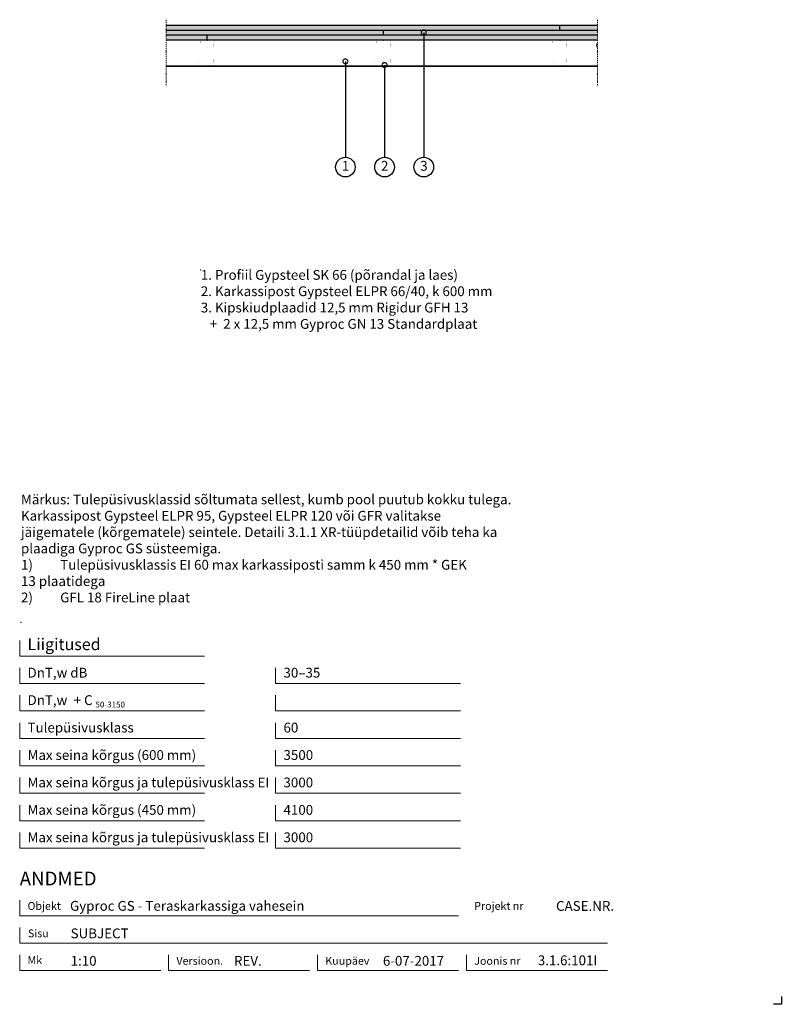
# Model space of a CAD drawing. Units: millimetres. Extents: x 120 to 2064, y 196 to 2707.
import ezdxf
from ezdxf.enums import TextEntityAlignment as Align

# ---------------------------------------------------------------- set-up
doc = ezdxf.new("R2010")
doc.units = ezdxf.units.MM
doc.header["$LTSCALE"] = 2
doc.header["$PDSIZE"] = 1
doc.linetypes.add('DASHDOT', pattern=[25.4, 12.7, -6.35, 0, -6.35])
for name, color, linetype, lineweight in [('Gyproc_Dimensions', 8, 'Continuous', 13), ('Gyproc_Hatch', 8, 'Continuous', 13), ('Gyproc_Mineral wool', 8, 'Continuous', 13), ('Gyproc_Other Components', 1, 'Continuous', 25), ('Gyproc_Plasterboards', 1, 'Continuous', 25), ('Gyproc_Steelprofiles', 3, 'Continuous', 35), ('Gyproc_TXT_SF', 1, 'Continuous', 25)]:
    doc.layers.add(name, color=color, linetype=linetype, lineweight=lineweight)
doc.styles.add('Gyproc TXT', font='arial.ttf')
doc.styles.add('Gyproc TXT 10', font='arial.ttf', dxfattribs={"height": 25})
doc.styles.add('ISO', font='iso.shx')
doc.dimstyles.new('Gyproc DIM 10', dxfattribs={"dimscale": 10, "dimtxt": 2, "dimasz": 2.5, "dimexe": 1.25, "dimexo": 0.625, "dimtad": 1, "dimtxsty": 'Gyproc TXT', "dimblk": 'OBLIQUE', "dimcen": 2.5, "dimclrd": 8, "dimclre": 8, "dimadec": 0, "dimazin": 0, "dimtfac": 1, "dimtmove": 1, "dimatfit": 3, "dimldrblk": 'DOTSMALL', "dimfxl": 1, "dimarcsym": 0})

# ---------------------------------------------------------------- blocks, each defined once
blk = doc.blocks.new('_DotSmall')
at = {"color": 0, "linetype": 'ByBlock', "const_width": 0.5}
blk.add_lwpolyline([(-0.0625, 0, 1), (0.0625, 0, 1)], format="xyb", close=True, dxfattribs=at)
blk = doc.blocks.new('_Oblique')
at = {"color": 0, "lineweight": -2}
blk.add_line((-0.5, -0.5), (0.5, 0.5), dxfattribs=at)

msp = doc.modelspace()

# ---------------------------------------------------------------- hatches: boundary and pattern name
at = {"layer": 'Gyproc_Hatch'}
h = msp.add_hatch(dxfattribs=at)
h.set_pattern_fill('AR-SAND', color=256, scale=0.2, style=0)
h.set_pattern_definition([(37.5, (2916.983, 1722.3085), (-0.320006, 9.788265), [0, -7.7216, 0, -8.636, 0, -8.255]), (7.5, (2916.983, 1722.308), (8.990466, 14.3365), [0, -4.1656, 0, -6.9596, 0, -2.667]), (327.5, (2910.735, 1722.3085), (15.819847, 0.028744), [0, -2.54, 0, -9.144, 0, -11.938]), (317.5, (2910.735, 1722.308), (15.27113, 4.45859), [0, -1.27, 0, -5.9944, 0, -6.858])])
h.paths.add_polyline_path([(709.8, 2692.7), (494.4, 2692.7), (494.4, 2680.2), (709.8, 2680.2)])
h.paths.add_polyline_path([(1309.8, 2680.2), (494.4, 2680.2), (494.4, 2667.7), (1309.8, 2667.7)])
h.paths.add_polyline_path([(709.8, 2667.7), (494.4, 2667.7), (494.4, 2655.2), (709.8, 2655.2)])
h.paths.add_polyline_path([(1594.4, 2692.7), (709.8, 2692.7), (709.8, 2680.2), (1594.4, 2680.2)])
h.paths.add_polyline_path([(1594.4, 2680.2), (1309.8, 2680.2), (1309.8, 2667.7), (1594.4, 2667.7)])
h.paths.add_polyline_path([(1594.4, 2667.7), (709.8, 2667.7), (709.8, 2655.2), (1594.4, 2655.2)])

# ---------------------------------------------------------------- linework, layer by layer
msp.add_lwpolyline([(2063.9, 215.8), (2063.9, 195.8), (2043.9, 195.8)])
at = {"layer": 'Gyproc_Dimensions', "color": 8, "linetype": 'Continuous'}
for points in [[(592.2, 1084.2), (120.2, 1084.2), (120.2, 1124.2)], [(592.2, 1014.2), (120.2, 1014.2), (120.2, 1054.2)], [(1245.4, 1014.2), (773.4, 1014.2), (773.4, 1054.2)], [(592.2, 944.2), (120.2, 944.2), (120.2, 984.2)], [(1245.4, 944.2), (773.4, 944.2), (773.4, 984.2)], [(592.2, 874.2), (120.2, 874.2), (120.2, 914.2)], [(1245.4, 874.2), (773.4, 874.2), (773.4, 914.2)], [(592.2, 804.2), (120.2, 804.2), (120.2, 844.2)], [(1245.4, 804.2), (773.4, 804.2), (773.4, 844.2)], [(592.2, 734.2), (120.2, 734.2), (120.2, 774.2)], [(1245.4, 734.2), (773.4, 734.2), (773.4, 774.2)], [(592.2, 664.2), (120.2, 664.2), (120.2, 704.2)], [(1245.4, 664.2), (773.4, 664.2), (773.4, 704.2)], [(592.2, 594.2), (120.2, 594.2), (120.2, 634.2)], [(1245.4, 594.2), (773.4, 594.2), (773.4, 634.2)], [(120.2, 461.7), (120.2, 421.7), (1240.2, 421.7)], [(1620.2, 351.7), (120.2, 351.7), (120.2, 391.7)], [(480.2, 281.7), (120.2, 281.7), (120.2, 321.7)], [(860.2, 281.7), (500.2, 281.7), (500.2, 322.2)], [(1240.2, 281.7), (880.2, 281.7), (880.2, 321.7)], [(1620.2, 281.7), (1260.2, 281.7), (1260.2, 321.7)]]:
    msp.add_lwpolyline(points, dxfattribs=at)
at = {"layer": 'Gyproc_Hatch', "linetype": 'DASHDOT', "ltscale": 0.1}
for points in [[(494.4, 2707.4), (494.4, 2548.5), (494.4, 2537.9)], [(494.4, 2707.4), (494.4, 2548.5), (494.4, 2537.9)], [(494.4, 2707.4), (494.4, 2548.5), (494.4, 2537.9)], [(1594.4, 2707.4), (1594.4, 2548.5), (1594.4, 2537.9)]]:
    msp.add_lwpolyline(points, dxfattribs=at)
at = {"layer": 'Gyproc_Hatch'}
for p in [(582.4, 2068.9), (123.5, 1169.8)]:
    msp.add_point(p, dxfattribs=at)
at = {"layer": 'Gyproc_Mineral wool'}
msp.add_lwpolyline([(1594.4, 2636.1), (1594.3, 2636.4, -0.274746), (1594.4, 2649.2, -0.274746)], format="xyb", dxfattribs=at)
at = {"layer": 'Gyproc_Other Components'}
for points in [[(1092.3, 2655.2), (494.4, 2655.2)], [(1394.4, 2655.2), (494.4, 2655.2)]]:
    msp.add_lwpolyline(points, dxfattribs=at)
at = {"layer": 'Gyproc_Other Components', "lineweight": 13}
msp.add_lwpolyline([(1092.3, 2655.2), (494.4, 2655.2)], dxfattribs=at)
at = {"layer": 'Gyproc_Plasterboards'}
for p, q in [((1498.8, 2680.2), (1498.8, 2692.7)), ((598.8, 2655.2), (598.8, 2667.7)), ((1048.8, 2667.7), (1048.8, 2680.2))]:
    msp.add_line(p, q, dxfattribs=at)
for points in [[(1594.4, 2692.7), (494.4, 2692.7)], [(1594.4, 2680.2), (494.4, 2680.2)], [(1594.4, 2667.7), (494.4, 2667.7)], [(1594.4, 2655.2), (494.4, 2655.2)]]:
    msp.add_lwpolyline(points, dxfattribs=at)
at = {"layer": 'Gyproc_Steelprofiles'}
msp.add_line((494.4, 2589.2), (1594.4, 2589.2), dxfattribs=at)
at = {"layer": 'Gyproc_Steelprofiles', "color": 3, "linetype": 'Continuous', "ltscale": 0.1, "const_width": 0.49}
for points in [[(582.2, 2647.9), (581.7, 2648.2, -0.267949), (580.8, 2649.8), (580.8, 2652.3, -0.414214), (582.5, 2654), (597.1, 2654, -0.198912), (598.3, 2653.6, 0.414214), (599.3, 2653.6, -0.198912), (600.5, 2654), (615, 2654, -0.414214), (616.8, 2652.3), (616.8, 2649, -0.198912), (616.3, 2647.7), (616.4, 2647.8, 0.198912), (615.8, 2646.6), (615.8, 2640.4, 0.198912), (616.4, 2639.1), (616.3, 2639.2, -0.198912), (616.8, 2637.9), (616.8, 2608.6, -0.198912), (616.3, 2607.4), (616.4, 2607.4, 0.198912), (615.8, 2606.2), (615.8, 2600, 0.198912), (616.4, 2598.7), (616.3, 2598.8, -0.198912), (616.8, 2597.5), (616.8, 2592.1, -0.414214), (615, 2590.3), (599.4, 2590.3, -0.198912), (598.2, 2590.8, 0.414214), (597.2, 2590.8, -0.198912), (596, 2590.3), (580.4, 2590.3, -0.414214), (578.6, 2592.1), (578.6, 2596, -0.267949), (579.5, 2597.5), (580, 2597.8)], [(1032.2, 2647.9), (1031.7, 2648.2, -0.267949), (1030.8, 2649.8), (1030.8, 2652.3, -0.414214), (1032.5, 2654), (1047.1, 2654, -0.198912), (1048.3, 2653.6, 0.414214), (1049.3, 2653.6, -0.198912), (1050.5, 2654), (1065, 2654, -0.414214), (1066.8, 2652.3), (1066.8, 2649, -0.198912), (1066.3, 2647.7), (1066.4, 2647.8, 0.198912), (1065.8, 2646.6), (1065.8, 2640.4, 0.198912), (1066.4, 2639.1), (1066.3, 2639.2, -0.198912), (1066.8, 2637.9), (1066.8, 2608.6, -0.198912), (1066.3, 2607.4), (1066.4, 2607.4, 0.198912), (1065.8, 2606.2), (1065.8, 2600, 0.198912), (1066.4, 2598.7), (1066.3, 2598.8, -0.198912), (1066.8, 2597.5), (1066.8, 2592.1, -0.414214), (1065, 2590.3), (1049.4, 2590.3, -0.198912), (1048.2, 2590.8, 0.414214), (1047.2, 2590.8, -0.198912), (1046, 2590.3), (1030.4, 2590.3, -0.414214), (1028.6, 2592.1), (1028.6, 2596, -0.267949), (1029.5, 2597.5), (1030, 2597.8)], [(1482.2, 2647.9), (1481.7, 2648.2, -0.267949), (1480.8, 2649.8), (1480.8, 2652.3, -0.414214), (1482.5, 2654), (1497.1, 2654, -0.198912), (1498.3, 2653.6, 0.414214), (1499.3, 2653.6, -0.198912), (1500.5, 2654), (1515, 2654, -0.414214), (1516.8, 2652.3), (1516.8, 2649, -0.198912), (1516.3, 2647.7), (1516.4, 2647.8, 0.198912), (1515.8, 2646.6), (1515.8, 2640.4, 0.198912), (1516.4, 2639.1), (1516.3, 2639.2, -0.198912), (1516.8, 2637.9), (1516.8, 2608.6, -0.198912), (1516.3, 2607.4), (1516.4, 2607.4, 0.198912), (1515.8, 2606.2), (1515.8, 2600, 0.198912), (1516.4, 2598.7), (1516.3, 2598.8, -0.198912), (1516.8, 2597.5), (1516.8, 2592.1, -0.414214), (1515, 2590.3), (1499.4, 2590.3, -0.198912), (1498.2, 2590.8, 0.414214), (1497.2, 2590.8, -0.198912), (1496, 2590.3), (1480.4, 2590.3, -0.414214), (1478.6, 2592.1), (1478.6, 2596, -0.267949), (1479.5, 2597.5), (1480, 2597.8)]]:
    msp.add_lwpolyline(points, format="xyb", dxfattribs=at)
at = {"layer": 'Gyproc_TXT_SF'}
for centre in [(951.4, 2331.4), (1051.4, 2331.4), (1151.4, 2331.4)]:
    msp.add_circle(centre, 25, dxfattribs=at)

# ---------------------------------------------------------------- texts
at = {"layer": 'Gyproc_Dimensions', "color": 2, "linetype": 'Continuous', "style": 'Gyproc TXT'}
for s, p in [('Gyproc GS - Teraskarkassiga vahesein', (248.6, 434.4)), ('3.1.6:101I', (1442.4, 295.5))]:
    msp.add_text(s, height=25, dxfattribs=at).set_placement(p)
for tag, height, p in [('ANDMED', 35, (120.2, 516.7)), ('SUBJECT', 25, (250.2, 376.7)), ('1:10', 25, (250.2, 306.7)), ('REV.', 25, (667.1, 306.7)), ('6-07-2017', 25, (1047.1, 306.7))]:
    msp.add_attdef(tag, text='', height=height, dxfattribs=at).set_placement(p, align=Align.MIDDLE_LEFT)
msp.add_attdef('CASE.NR.', text='', height=25, dxfattribs=at).set_placement((1637.1, 446.7), align=Align.MIDDLE_RIGHT)
at = {"layer": 'Gyproc_TXT_SF', "style": 'Gyproc TXT'}
for s, height, p in [('Liigitused', 30, (140.2, 1099.2)), ('DnT,w dB', 25, (140.2, 1029.2)), ('30–35', 25, (793.4, 1029.2)), ('DnT,w', 25, (140.2, 959.2)), ('+ C', 25, (257.9, 959.2)), ('50-3150', 15, (313.6, 953)), ('Tulepüsivusklass', 25, (140.2, 889.2)), ('60', 25, (793.4, 889.2)), ('Max seina kõrgus (600 mm)', 25, (140.2, 819.2)), ('3500', 25, (793.4, 819.2)), ('Max seina kõrgus ja tulepüsivusklass EI', 25, (140.2, 749.2)), ('3000', 25, (793.4, 749.2)), ('Max seina kõrgus (450 mm)', 25, (140.2, 679.2)), ('4100', 25, (793.4, 679.2)), ('Max seina kõrgus ja tulepüsivusklass EI', 25, (140.2, 609.2)), ('3000', 25, (793.4, 609.2))]:
    msp.add_text(s, height=height, dxfattribs=at).set_placement(p)
at = {"layer": 'Gyproc_TXT_SF', "char_height": 25}
for s, insert, attachment_point, style in [('1', (951.8, 2331.4), 5, 'Gyproc TXT 10'), ('2', (1051.8, 2331.4), 5, 'Gyproc TXT 10'), ('3', (1151.8, 2331.4), 5, 'Gyproc TXT 10'), ('{\\fArial|b0|i0|c0|p34;1. Profiil Gypsteel SK 66 (põrandal ja laes)\\P2. Karkassipost Gypsteel ELPR 66/40, k 600 mm\\P3. Kipskiudplaadid 12,5 mm Rigidur GFH 13 \\fArial|b0|i0|c186|p34;^J   \\fArial|b0|i0|c0|p34;+\\fArial|b0|i0|c186|p34; \\fArial|b0|i0|c0|p34; 2 x 12,5 mm Gyproc GN 13 Standardplaat}', (582.4, 2068.9), 1, 'ISO'), ('{\\fArial|b1|i0|c0|p34;Märkus: }Tulepüsivusklassid sõltumata sellest, kumb pool{\\fArial|b0|i0|c186|p34; }puutub kokku tulega. {\\fArial|b0|i0|c186|p34;^J}Karkassipost Gypsteel ELPR 95, Gypsteel ELPR 120{\\fArial|b0|i0|c186|p34; }või GFR valitakse {\\fArial|b0|i0|c186|p34;^J}jäigematele (kõrgematele) seintele. Detaili{\\fArial|b0|i0|c186|p34; }3.1.1 XR-tüüpdetailid võib teha ka {\\fArial|b0|i0|c186|p34;^J}plaadiga Gyproc GS{\\fArial|b0|i0|c186|p34; }süsteemiga.\\P\\pi-100,l100,t100;1)^ITulepüsivusklassis EI 60 max karkassiposti samm k 450 mm * GEK\\P\\pi0,l0,tz;13 plaatidega\\P\\pi-100,l100,t100;2)^IGFL 18 FireLine plaat', (123.5, 1496.1), 1, 'Gyproc TXT')]:
    msp.add_mtext(s, dxfattribs=dict(at, insert=insert, attachment_point=attachment_point, style=style))
at = {"layer": 'Gyproc_TXT_SF', "color": 8, "linetype": 'Continuous', "char_height": 20, "attachment_point": 1, "style": 'Gyproc TXT'}
for s, insert in [('{\\fFrutiger 55 Roman|b0|i0|c0|p0;Objekt}', (140.2, 456.7)), ('{\\fFrutiger 55 Roman|b0|i0|c0|p0;Projekt nr}', (1280.2, 456.7)), ('{\\fFrutiger 55 Roman|b0|i0|c0|p0;Sisu}', (141.3, 386.7)), ('{\\fFrutiger 55 Roman|b0|i0|c0|p0;Mk}', (140.2, 318.7)), ('{\\fFrutiger 55 Roman|b0|i0|c0|p0;Versioon\\fFrutiger 55 Roman|b0|i0|c0|p0;.\\fFrutiger 55 Roman|b0|i0|c0|p0;}', (520.2, 316.7)), ('{\\fFrutiger 55 Roman|b0|i0|c0|p0;Kuupäev\\fFrutiger 55 Roman|b0|i0|c0|p0;}', (900.2, 316.7)), ('{\\fFrutiger 55 Roman|b0|i0|c0|p0;Joonis nr}', (1280.2, 316.7))]:
    msp.add_mtext(s, dxfattribs=dict(at, insert=insert))

# ---------------------------------------------------------------- leaders
at = {"layer": 'Gyproc_TXT_SF'}
for points in [[(1151.4, 2675.1), (1151.4, 2356.4)], [(951.4, 2601), (951.4, 2356.4)], [(1051.4, 2591.8), (1051.4, 2356.4)]]:
    msp.add_leader(points, dimstyle='Gyproc DIM 10', override={"dimgap": 0.625, "dimtad": 0, "dimclrd": 1}, dxfattribs=at)

doc.saveas('drawing.dxf')
